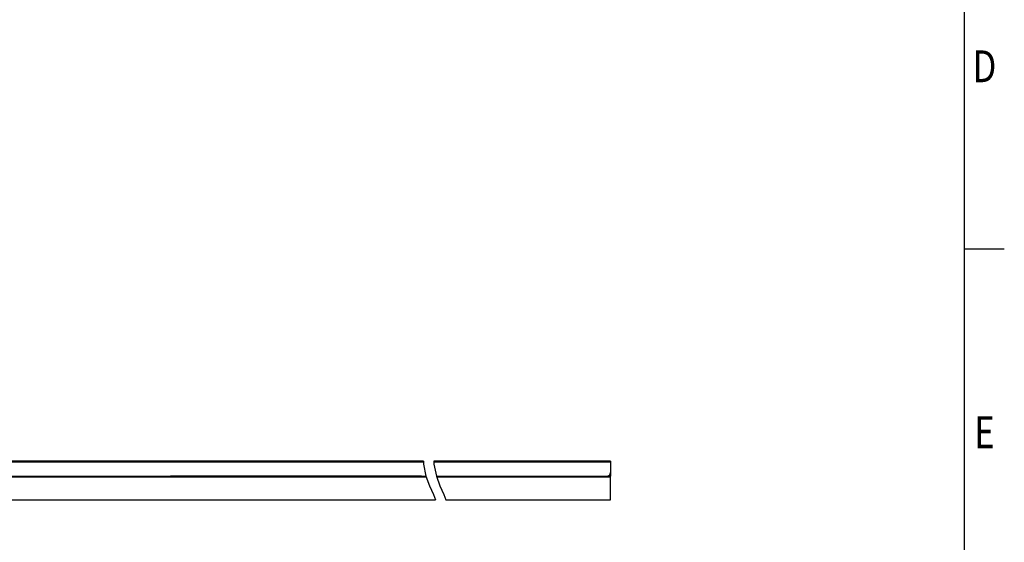
# Model space of a CAD drawing. Extents: x -2221 to -1263, y 281 to 958.
# Drawn here: x -1557 to -1274, y 431 to 581 of the extents above; entities that cross this region are included whole.
import ezdxf
from ezdxf.enums import TextEntityAlignment as Align

# ---------------------------------------------------------------- set-up
doc = ezdxf.new("R2010")
doc.units = 0
doc.header["$LTSCALE"] = 23.1
doc.header["$MEASUREMENT"] = 0
doc.layers.get('0').update_dxf_attribs({"linetype": 'CONTINUOUS'})
doc.styles.get("Standard").update_dxf_attribs({"font": 'txt.shx', "width": 0.8, "bigfont": 'whgtxt.shx'})

msp = doc.modelspace()

# ---------------------------------------------------------------- linework, layer by layer
at = {"color": 7, "linetype": 'Continuous'}
for p, q in [((-1285.83, 303.72), (-1285.83, 935.54)), ((-1441.02, 454), (-1810.37, 454)), ((-1441.01, 453.7), (-1810.37, 453.7)), ((-1387.39, 454), (-1438.02, 454)), ((-1387.39, 453.7), (-1438.01, 453.7)), ((-1387.39, 454), (-1387.39, 449.7)), ((-1810.37, 449.5), (-1440.23, 449.5)), ((-1809.37, 449.7), (-1440.29, 449.7)), ((-1549.74, 449.5), (-1549.74, 449.7)), ((-1546.34, 449.7), (-1546.34, 449.5)), ((-1545.17, 449.5), (-1545.17, 449.7)), ((-1541.77, 449.7), (-1541.77, 449.5)), ((-1534.74, 449.5), (-1534.74, 449.7)), ((-1531.34, 449.7), (-1531.34, 449.5)), ((-1530.17, 449.5), (-1530.17, 449.7)), ((-1519.74, 449.5), (-1519.74, 449.7)), ((-1516.34, 449.7), (-1516.34, 449.5)), ((-1504.74, 449.5), (-1504.74, 449.7)), ((-1501.34, 449.7), (-1501.34, 449.5)), ((-1489.74, 449.5), (-1489.74, 449.7)), ((-1486.34, 449.7), (-1486.34, 449.5)), ((-1474.74, 449.5), (-1474.74, 449.7)), ((-1471.34, 449.7), (-1471.34, 449.5)), ((-1459.74, 449.5), (-1459.74, 449.7)), ((-1459.19, 449.7), (-1459.19, 449.5)), ((-1456.34, 449.7), (-1456.34, 449.5)), ((-1447.59, 449.5), (-1447.59, 449.7)), ((-1444.74, 449.5), (-1444.74, 449.7)), ((-1444.19, 449.7), (-1444.19, 449.5)), ((-1437.29, 449.7), (-1388.39, 449.7)), ((-1437.23, 449.5), (-1387.39, 449.5)), ((-1432.59, 449.5), (-1432.59, 449.7)), ((-1429.19, 449.7), (-1429.19, 449.5)), ((-1417.59, 449.5), (-1417.59, 449.7)), ((-1414.19, 449.7), (-1414.19, 449.5)), ((-1402.59, 449.5), (-1402.59, 449.7)), ((-1399.19, 449.7), (-1399.19, 449.5)), ((-1387.59, 449.5), (-1387.59, 450.13)), ((-1387.59, 449.7), (-1387.39, 449.7)), ((-1387.39, 442.9), (-1387.39, 449.5)), ((-1810.37, 442.9), (-1437.56, 442.9)), ((-1434.56, 442.9), (-1387.39, 442.9))]:
    msp.add_line(p, q, dxfattribs=at)
at = {"color": 2, "linetype": 'Continuous'}
msp.add_line((-1274.43, 514.7), (-1285.83, 514.7), dxfattribs=at)
for points in [[(-1441.02, 454), (-1440.99, 453.13), (-1440.28, 449.66), (-1439.25, 446.87), (-1438.15, 444.39), (-1437.56, 442.9)], [(-1438.02, 454), (-1437.99, 453.13), (-1437.28, 449.66), (-1436.25, 446.87), (-1435.15, 444.39), (-1434.56, 442.9)]]:
    msp.add_lwpolyline(points)
at = {"color": 7, "linetype": 'Continuous'}
for centre, radius, start, end in [((-1449.98, -27882.54), 28332.24, 89.982937, 90.215959), ((-1549.74, 449.7), 0.2, 270, 0), ((-1546.34, 449.7), 0.2, 180, 270), ((-1545.17, 449.7), 0.2, 270, 0), ((-1541.77, 449.7), 0.2, 180, 270), ((-1534.74, 449.7), 0.2, 270, 0), ((-1531.34, 449.7), 0.2, 180, 270), ((-1530.17, 449.7), 0.2, 270, 0), ((-1519.74, 449.7), 0.2, 270, 0), ((-1516.34, 449.7), 0.2, 180, 270), ((-1504.74, 449.7), 0.2, 270, 0), ((-1501.34, 449.7), 0.2, 180, 270), ((-1489.74, 449.7), 0.2, 270, 0), ((-1486.34, 449.7), 0.2, 180, 270), ((-1474.74, 449.7), 0.2, 270, 0), ((-1471.34, 449.7), 0.2, 180, 270), ((-1459.74, 449.7), 0.2, 270, 0), ((-1459.19, 449.7), 0.2, 180, 270), ((-1456.34, 449.7), 0.2, 180, 270), ((-1447.59, 449.7), 0.2, 270, 0), ((-1444.74, 449.7), 0.2, 270, 0), ((-1444.19, 449.7), 0.2, 180, 270), ((-1432.59, 449.7), 0.2, 270, 0), ((-1429.19, 449.7), 0.2, 180, 270), ((-1417.59, 449.7), 0.2, 270, 0), ((-1414.19, 449.7), 0.2, 180, 270), ((-1402.59, 449.7), 0.2, 270, 0), ((-1399.19, 449.7), 0.2, 180, 270), ((-1388.39, 450.7), 1, 270, 0), ((-1387.59, 449.7), 0.2, 270, 0)]:
    msp.add_arc(centre, radius, start, end, dxfattribs=at)

# ---------------------------------------------------------------- texts
at = {"color": 2, "linetype": 'Continuous', "width": 0.8}
for s, p in [('D', (-1280.13, 562.6)), ('E', (-1280.13, 457.68))]:
    msp.add_text(s, height=9.12, dxfattribs=at).set_placement(p, align=Align.CENTER)

doc.saveas('drawing.dxf')
